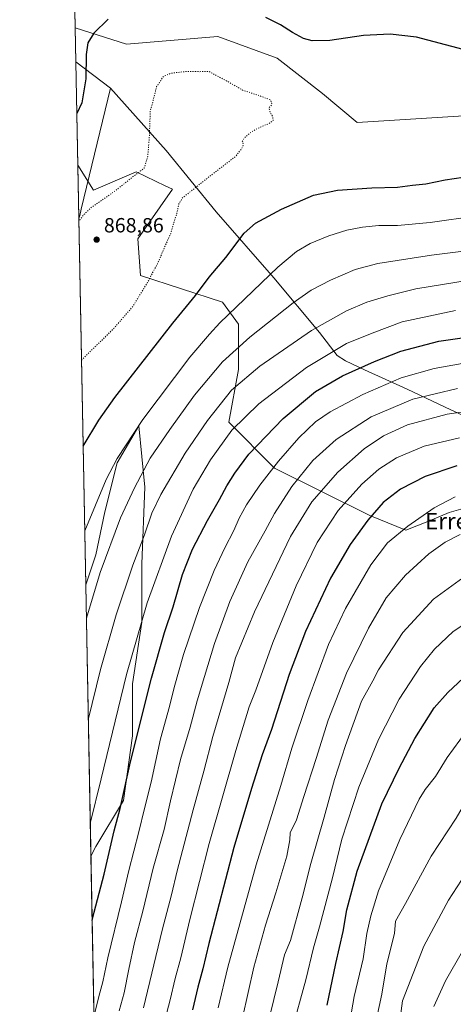
# Model space of a CAD drawing. Units: metres. Extents: x 630754 to 634198, y 4759754 to 4762133.
# Drawn here: x 630754 to 630965, y 4760180 to 4760660 of the extents above; entities that cross this region are included whole.
import ezdxf
from ezdxf.enums import TextEntityAlignment as Align

# ---------------------------------------------------------------- set-up
doc = ezdxf.new("R2010")
doc.units = ezdxf.units.M
doc.header["$MEASUREMENT"] = 0
doc.linetypes.add('DGN Style 5', pattern=[1.1536117293433497, 0.4944050268614355, -0.6592067024819142])
for name, color, linetype, lineweight in [('Arbolado forestal CxS', 92, 'Continuous', 0), ('Comarca CxS', 21, 'Continuous', 0), ('Comunidad Autónoma CxS', 142, 'Continuous', 0), ('Curva de nivel maestra', 30, 'Continuous', 30), ('Curva de nivel normal', 30, 'Continuous', 0), ('Curva de nivel normal depresión', 30, 'DGN Style 5', 0), ('Entidad de ámbito territorial', 7, 'Continuous', 0), ('Entidad de ámbito territorial CxS', 92, 'Continuous', 0), ('Instalación de energía eléctrica Cxs', 135, 'Continuous', 0), ('Matorral CxS', 135, 'Continuous', 0), ('Municipio CxS', 4, 'Continuous', 0), ('Pastizal CxS', 92, 'Continuous', 0), ('Provincia CxS', 1, 'Continuous', 0), ('Punto de cota en terreno', 7, 'Continuous', 0), ('Rótulo de punto de cota en terreno', 7, 'Continuous', 0), ('Texto cartográfico', 7, 'Continuous', 0)]:
    doc.layers.add(name, color=color, linetype=linetype, lineweight=lineweight)
doc.styles.add('Style-Arial', font='txt')

# ---------------------------------------------------------------- blocks, each defined once
blk = doc.blocks.new('*U13')
at = {"layer": 'Matorral CxS', "color": 135, "linetype": 'Continuous', "lineweight": 0}
blk.add_polyline3d([(630790.5557000004, 4760257.1251, 896.7167000000045), (630788.1963999998, 4760252.403999999, 896.2611000000034), (630785.6703000005, 4760384.649900001, 883.169399999999), (630790.5597000001, 4760399.324899999, 883.0151000000042), (630795.0493000001, 4760420.2807, 881.7133999999934), (630801.034, 4760444.229499999, 880.1474000000018), (630811.5065000001, 4760462.191099999, 879.8611999999995), (630814.4977000002, 4760432.255100001, 885.9140999999945), (630813.0006999997, 4760394.8333, 890.7832000000053), (630813.0000999998, 4760366.393300001, 894.4514999999956), (630808.5110999999, 4760336.4575, 895.9263000000066), (630808.5105, 4760311.010500001, 898.3034999999946), (630804.0214999998, 4760279.5767, 899.6475000000064)], close=True, dxfattribs=at)
blk = doc.blocks.new('*U14')
at = {"layer": 'Arbolado forestal CxS', "color": 92, "linetype": 'Continuous', "lineweight": 0}
blk.add_polyline3d([(630969.5005000001, 4760421.9047, 932.2054999999965), (630962.7551999995, 4760419.9769, 931.2369000000036), (630952.2828000003, 4760415.486300001, 930.9655999999959), (630941.6376, 4760411.2895, 930.1356999999989), (630923.9996999997, 4760418.478900001, 924.1747000000032), (630877.5396999996, 4760441.483300001, 904.8071999999958), (630855.4310999997, 4760464.0141, 892.8898000000045), (630860.0219000002, 4760489.737700001, 887.5700000000071), (630860.1185999997, 4760511.751700001, 882.0721000000049), (630852.2496999997, 4760522.4319, 877.3542000000016), (630812.3617000004, 4760535.4451, 869.6603000000032), (630811.0321000004, 4760553.394900001, 869.2511999999989), (630827.8941000003, 4760577.566500001, 869.7771000000067), (630824.4293999998, 4760579.239900001, 869.8332999999985), (630810.1628999999, 4760586.130100001, 870.5195999999996), (630789.5154999997, 4760577.149499999, 870.8175999999949), (630781.7614000002, 4760589.289200001, 872.7932000000001), (630780.4814999999, 4760656.2959, 877.2345999999961), (630805.5176999997, 4760648.3321, 872.8322999999947), (630849.9439000003, 4760652.084899999, 871.7543000000006), (630878.8531, 4760641.439099999, 871.9355999999971), (630900.9419, 4760624.2553, 870.6692999999941), (630917.8598999997, 4760610.105900001, 870.8077000000048), (630972.4725000003, 4760613.502499999, 871.7716999999976)], dxfattribs=at)
blk = doc.blocks.new('5PATER')
at = {"layer": 'Instalación de energía eléctrica Cxs', "linetype": 'Continuous', "lineweight": 0}
h = blk.add_hatch(color=51, dxfattribs=at)
edge = h.paths.add_edge_path()
edge.add_ellipse((0, 0), major_axis=(-0.1095731443231308, -0.1110710700762829), ratio=0.9994222409660322, start_angle=0, end_angle=360)

msp = doc.modelspace()

# ---------------------------------------------------------------- linework, layer by layer
at = {"layer": 'Arbolado forestal CxS', "color": 92, "linetype": 'Continuous', "lineweight": 0, "extrusion": (0.004282930799603186, -0.2241965157627945, 0.9745345447051064), "elevation": -1063766.069711476, "flags": 128}
msp.add_lwpolyline([(721593.8650945722, 4627033.303950029), (721593.8650945722, 4627059.381666952)], dxfattribs=at)
at = {"layer": 'Arbolado forestal CxS', "color": 92, "linetype": 'Continuous', "lineweight": 0, "extrusion": (0.001262843284937142, -0.06611372850583153, 0.9978112948498302), "elevation": -313072.8463692655, "flags": 128}
msp.add_lwpolyline([(721582.5112595686, 4737341.115545639), (721582.5112595686, 4737408.28147467)], dxfattribs=at)
at = {"layer": 'Arbolado forestal CxS', "color": 92, "linetype": 'Continuous', "lineweight": 0}
for points in [[(631372.9096999997, 4760435.127499999, 891.5887999999978), (631309.1590999998, 4760511.522100001, 889.092300000004), (631264.8287000004, 4760551.603499999, 882.2485000000015), (631227.6272999998, 4760586.797499999, 879.6116000000038), (631204.7676999997, 4760609.0419, 877.9752000000008), (631177.0789000001, 4760621.626700001, 877.076199999996), (631096.8531, 4760624.519099999, 875.3217000000004), (631031.4162999997, 4760621.462900001, 873.5280000000058), (630972.4725000003, 4760613.502499999, 871.7716999999976), (630917.8598999997, 4760610.105900001, 870.8077000000048), (630900.9419, 4760624.2553, 870.6692999999941), (630878.8531, 4760641.439099999, 871.9355999999971), (630849.9439000003, 4760652.084899999, 871.7543000000006), (630805.5176999997, 4760648.3321, 872.8322999999947), (630780.4814999999, 4760656.2959, 877.2345999999961), (630779.9961999999, 4760681.7049, 883.0822000000045)], [(630780.4814999999, 4760656.2959, 877.2345999999961), (630805.5176999997, 4760648.3321, 872.8322999999947), (630849.9439000003, 4760652.084899999, 871.7543000000006), (630878.8531, 4760641.439099999, 871.9355999999971), (630900.9419, 4760624.2553, 870.6692999999941), (630917.8598999997, 4760610.105900001, 870.8077000000048), (630972.4725000003, 4760613.502499999, 871.7716999999976), (631031.4162999997, 4760621.462900001, 873.5280000000058), (631096.8531, 4760624.519099999, 875.3217000000004), (631177.0789000001, 4760621.626700001, 877.076199999996), (631204.7676999997, 4760609.0419, 877.9752000000008), (631227.6272999998, 4760586.797499999, 879.6116000000038), (631264.8287000004, 4760551.603499999, 882.2485000000015), (631309.1590999998, 4760511.522100001, 889.092300000004), (631372.9096999997, 4760435.127499999, 891.5887999999978), (631408.0277000006, 4760382.7247, 896.1918000000006), (631422.4307000004, 4760343.733300001, 902.3674000000028), (631443.5031000003, 4760316.992699999, 907.9795000000014), (631467.4301000005, 4760302.4001, 912.5622000000004)], [(630781.7614000002, 4760589.289200001, 872.7932000000001), (630789.5154999997, 4760577.149499999, 870.8175999999949), (630810.1628999999, 4760586.130100001, 870.5195999999996), (630824.4293999998, 4760579.239900001, 869.8332999999985), (630827.8941000003, 4760577.566500001, 869.7771000000067), (630811.0321000004, 4760553.394900001, 869.2511999999989), (630812.3617000004, 4760535.4451, 869.6603000000032), (630852.2496999997, 4760522.4319, 877.3542000000016), (630860.1185999997, 4760511.751700001, 882.0721000000049), (630860.0219000002, 4760489.737700001, 887.5700000000071), (630855.4310999997, 4760464.0141, 892.8898000000045), (630877.5396999996, 4760441.483300001, 904.8071999999958), (630923.9996999997, 4760418.478900001, 924.1747000000032), (630941.6376, 4760411.2895, 930.1356999999989), (630952.2828000003, 4760415.486300001, 930.9655999999959), (630962.7551999995, 4760419.9769, 931.2369000000036), (630969.5005000001, 4760421.9047, 932.2054999999965)]]:
    msp.add_polyline3d(points, dxfattribs=at)
at = {"layer": 'Comarca CxS', "color": 21, "linetype": 'Continuous', "lineweight": 0, "flags": 128}
msp.add_lwpolyline([(631694.7597898402, 4759771.142898434), (630797.720000999, 4759753.819982374), (630782.2592179248, 4760563.228187943), (630780.7996689209, 4760639.63899679), (630771.4559880756, 4761128.802573435), (630753.5300009996, 4762067.26998235), (632302.8760955412, 4762097.186074202), (633962.629022074, 4762129.233995048), (634149.900001025, 4762132.84998235), (634174.4930331933, 4760877.742713884), (634195.2300010244, 4759819.429982374)], close=True, dxfattribs=at)
at = {"layer": 'Comunidad Autónoma CxS', "color": 142, "linetype": 'Continuous', "lineweight": 0, "flags": 128}
msp.add_lwpolyline([(631694.7597898402, 4759771.142898434), (630797.720000999, 4759753.819982374), (630782.2592179248, 4760563.228187943), (630780.7996689209, 4760639.63899679), (630771.4559880756, 4761128.802573435), (630753.5300009996, 4762067.26998235), (632302.8760955412, 4762097.186074202), (633962.629022074, 4762129.233995048), (634149.900001025, 4762132.84998235), (634174.4930331933, 4760877.742713884), (634195.2300010244, 4759819.429982374)], close=True, dxfattribs=at)
at = {"layer": 'Curva de nivel maestra', "color": 30, "linetype": 'Continuous', "lineweight": 30, "flags": 128}
for points, elevation in [([(630969.4800000006, 4760645.710100001), (630946.8099999997, 4760651.670100001), (630933.9600000001, 4760653.190099999), (630921.0099999999, 4760652.5001), (630904.4900000002, 4760650.1801), (630895.9100000003, 4760650.0001), (630891.6699999999, 4760651.140100001), (630886.4199999999, 4760653.960100001), (630880.54, 4760657.6801), (630873.3399999999, 4760661.340100001)], 875), ([(630796.5499999998, 4760660.550100001), (630789.5800000001, 4760653.640100001), (630786.75, 4760649.0101), (630785.8499999996, 4760643.340100001), (630785.7300000006, 4760631.340100001), (630783.7000000002, 4760619.6801), (630781.2810000004, 4760614.439999999)], 875), ([(630784.3788000002, 4760452.2611), (630792.0599999997, 4760464.940099999), (630799.8099999997, 4760476.020099999), (630828.0199999996, 4760512.280099999), (630839.2000000002, 4760525.6801), (630845.8399999999, 4760534.6801), (630853.8399999999, 4760544.2401), (630862.8300000001, 4760556.110099999), (630868.3399999999, 4760561.0801), (630881.0099999999, 4760567.850099999), (630896.6699999999, 4760574.6801), (630908.3399999999, 4760577.110099999), (630925.0099999999, 4760578.2401), (630937.4500000002, 4760578.630100001), (630944.7800000003, 4760579.4901), (630951.3600000005, 4760580.2501), (630960.6600000003, 4760582.090100001), (630969.4199999999, 4760583.420100001)], 875), ([(630788.7973999997, 4760220.941600001), (630789.7699999996, 4760225.040100001), (630794.6100000005, 4760243.640100001), (630799.5999999996, 4760264.7601), (630802.3700000001, 4760275.530099999), (630807.4800000006, 4760298.3301), (630817.7599999999, 4760339.2301), (630824.1200000001, 4760361.440099999), (630828.3399999999, 4760373.920100001), (630832.8399999999, 4760389.690099999), (630837.6600000003, 4760402.0101), (630844.9699999997, 4760416.0101), (630850.8600000005, 4760426.340100001), (630854.3399999999, 4760433.0101), (630858.29, 4760439.200099999), (630865.0499999998, 4760448.460100001), (630881.8499999996, 4760465.710100001), (630897.6100000005, 4760478.9301), (630910.7599999999, 4760486.610099999), (630926.3200000003, 4760493.5801), (630939.2000000002, 4760498.620100001), (630957.6699999999, 4760503.5701), (630998.3399999999, 4760509.360099999)], 900), ([(630966.3399999999, 4760442.7301), (630951.0099999999, 4760437.4901), (630939.0099999999, 4760431.380100001), (630930.5199999996, 4760424.7401), (630923.0800000001, 4760416.270099999), (630914.4699999997, 4760404.4001), (630904.9299999997, 4760387.940099999), (630892.7699999996, 4760361.880100001), (630884.7199999997, 4760340.9001), (630876.0999999996, 4760314.170100001), (630871.6699999999, 4760301.7501), (630866.3399999999, 4760285.270099999), (630857.7599999999, 4760256.620100001), (630845.6600000003, 4760209.690099999), (630842.7800000003, 4760197.460100001), (630840.3300000001, 4760188.420100001), (630837.6699999999, 4760177.4001)], 925), ([(630903.2100000001, 4760179.6801), (630907.5199999996, 4760200.0101), (630911.0700000003, 4760215.6801), (630912.8899999997, 4760226.2501), (630917.8099999997, 4760244.960100001), (630929.8799999999, 4760277.920100001), (630938.3899999997, 4760295.340100001), (630946.0099999999, 4760309.6801), (630955.3799999999, 4760324.6801), (630962, 4760332.1501), (630972.04, 4760341.620100001), (630985.8200000003, 4760350.380100001), (630997.6699999999, 4760355.020099999), (631006.2999999998, 4760356.420100001), (631018.3600000005, 4760354.390100001), (631037.2100000001, 4760349.880100001)], 950), ([(630788.7973999997, 4760220.941400001), (630788.7973999997, 4760220.941600001)], 900)]:
    msp.add_lwpolyline(points, dxfattribs=dict(at, elevation=elevation))
at = {"layer": 'Curva de nivel normal', "color": 30, "linetype": 'Continuous', "lineweight": 0, "flags": 128}
for points, elevation in [([(630785.1673999998, 4760410.977600001), (630795.6799999997, 4760436.01), (630801.0199999996, 4760446.210000001), (630813.4600000001, 4760465.34), (630836.4000000004, 4760495.680000001), (630845.9900000002, 4760506.880000001), (630850.9600000001, 4760512.470000001), (630879.29, 4760539.59), (630888.3300000001, 4760547.26), (630894.9500000002, 4760551.039999999), (630904.1299999999, 4760554.850000001), (630912.8899999997, 4760557.619999999), (630920.4800000006, 4760559.16), (630928.4699999997, 4760559.890000001), (630937.4500000002, 4760559.960000001), (630953.4500000002, 4760561.289999999), (630999.2199999997, 4760567.890000001)], 880), ([(630785.9886999996, 4760367.9816), (630786.0800000001, 4760368.34), (630792.7800000003, 4760390.680000001), (630802.6500000004, 4760417.34), (630809.4900000002, 4760432.01), (630816.9800000006, 4760446.449999999), (630826.6600000003, 4760460.42), (630838.5999999996, 4760477.109999999), (630852.25, 4760493.359999999), (630865.5800000001, 4760505.480000001), (630886.6799999997, 4760522.189999999), (630895.4100000003, 4760528.4), (630904.9500000002, 4760533.210000001), (630916.9500000002, 4760538.460000001), (630927.9400000004, 4760541.32), (630954.0499999998, 4760545.460000001), (630983.9100000003, 4760549.189999999)], 885), ([(630786.9266999997, 4760318.877), (630792.8600000005, 4760343.380000001), (630800.4600000001, 4760370.01), (630808.6100000005, 4760394.26), (630814.2699999996, 4760409.01), (630817.8799999999, 4760419.680000001), (630822.25, 4760428.680000001), (630834.0599999997, 4760448.869999999), (630844.9299999997, 4760464.77), (630856.7000000002, 4760479.529999999), (630870.5099999999, 4760491.350000001), (630895.6799999997, 4760508.720000001), (630912.6799999997, 4760518.300000001), (630922.5899999999, 4760522.539999999), (630932.8600000005, 4760525.66), (630946.5, 4760529.050000001), (630972.3399999999, 4760533.189999999)], 890), ([(630787.8931, 4760268.283500001), (630793.2400000002, 4760290.01), (630805.5300000003, 4760341.01), (630815.6200000001, 4760375.92), (630827.5, 4760408.34), (630838.0499999998, 4760431.26), (630846.3799999999, 4760445.680000001), (630856.9000000004, 4760460.01), (630870, 4760472.91), (630893.1399999997, 4760490.720000001), (630912.6299999999, 4760502.279999999), (630925.1600000003, 4760507.34), (630939.7599999999, 4760512.84), (630965.7000000002, 4760518.369999999)], 895), ([(630789.6940000001, 4760174), (630792.1200000001, 4760183.869999999), (630794.04, 4760191.119999999), (630796.4400000004, 4760202.77), (630803.1100000005, 4760230.029999999), (630806.7000000002, 4760245.33), (630811.5899999999, 4760264.26), (630814.2599999999, 4760275.52), (630817.5999999996, 4760288.369999999), (630822.1600000003, 4760309.52), (630826.4299999997, 4760325.34), (630828.7000000002, 4760334.680000001), (630833.2999999998, 4760350.680000001), (630841.1100000005, 4760373.680000001), (630848.1500000004, 4760391.680000001), (630853.3600000005, 4760402.789999999), (630857.7999999998, 4760411.140000001), (630860.3700000001, 4760417.130000001), (630863.9800000006, 4760423.680000001), (630870.4199999999, 4760433.34), (630879.54, 4760445.01), (630889.4800000006, 4760456.34), (630897.5, 4760464.16), (630904.6500000004, 4760469.060000001), (630920.6699999999, 4760477.470000001), (630939.3399999999, 4760485.600000001), (630955.3399999999, 4760490.230000001), (630973.4800000006, 4760493.460000001)], 905), ([(630802.0099999999, 4760176.970000001), (630804.4699999997, 4760185.699999999), (630806.6399999997, 4760197.26), (630809.5, 4760210.180000001), (630813.5199999996, 4760225.52), (630818.5, 4760246.460000001), (630823.8099999997, 4760265.33), (630826.9400000004, 4760279.34), (630831.7999999998, 4760299.439999999), (630836.54, 4760315.289999999), (630839.8799999999, 4760328.029999999), (630843.5800000001, 4760339.91), (630848.4600000001, 4760356.01), (630855.9000000004, 4760376.58), (630864.5899999999, 4760395.960000001), (630873.04, 4760411.02), (630877.6100000005, 4760419.430000001), (630886.04, 4760432.600000001), (630896.2599999999, 4760445.279999999), (630907.6699999999, 4760455.550000001), (630924.6699999999, 4760466.600000001), (630945.0099999999, 4760475.279999999), (630966.6699999999, 4760480.49)], 910), ([(630813.8700000001, 4760178.42), (630822.9400000004, 4760216.27), (630827.4800000006, 4760233.480000001), (630830.2400000002, 4760245.140000001), (630838.0199999996, 4760274.930000001), (630843.2599999999, 4760293.84), (630847.6200000001, 4760310.66), (630855.4100000003, 4760337.109999999), (630858.6100000005, 4760349.039999999), (630867.8799999999, 4760371.52), (630885.4699999997, 4760408.310000001), (630895.7199999997, 4760425.199999999), (630908.4400000004, 4760439.619999999), (630921.3399999999, 4760450.930000001), (630930.6699999999, 4760457.300000001), (630942.3399999999, 4760462.689999999), (630961.6399999997, 4760467.82), (630979.6600000003, 4760470.550000001)], 915), ([(630967.6600000003, 4760456.32), (630950.5800000001, 4760452.289999999), (630936.9800000006, 4760446.630000001), (630928.4000000004, 4760441.07), (630920.2000000002, 4760433.720000001), (630908.5999999996, 4760420.850000001), (630898.4000000004, 4760405.359999999), (630888.1299999999, 4760384.180000001), (630876.7300000006, 4760356.619999999), (630868.5199999996, 4760333.289999999), (630865.3399999999, 4760325.100000001), (630858.75, 4760303.84), (630845.8399999999, 4760258.51), (630836.4100000003, 4760221.449999999), (630832.0599999997, 4760202.789999999), (630829.2199999997, 4760192.74), (630826.7300000006, 4760182.33), (630822.7400000002, 4760166.84)], 920), ([(630965.5800000001, 4760427.51), (630955.3700000001, 4760422.230000001), (630942.5, 4760413.34), (630932.6100000005, 4760405.119999999), (630924.5999999996, 4760394.369999999), (630912.1200000001, 4760373.16), (630903.9199999999, 4760355.600000001), (630893.7800000003, 4760328.34), (630886.1299999999, 4760305.08), (630880.6900000004, 4760286.789999999), (630868.7400000002, 4760248.140000001), (630854.9199999999, 4760198.16), (630850.1200000001, 4760178.33)], 930), ([(630968.1100000005, 4760409.180000001), (630960.7300000006, 4760405.439999999), (630952.8399999999, 4760399.76), (630941.3499999996, 4760389.34), (630932.0599999997, 4760378.34), (630923.3399999999, 4760363.470000001), (630912.6900000004, 4760341.59), (630903.6799999997, 4760318.74), (630897.8799999999, 4760299.939999999), (630891.8799999999, 4760281.480000001), (630888.3499999996, 4760270.039999999), (630885.1799999997, 4760263.74), (630885.1100000005, 4760260.34), (630883.5800000001, 4760252.34), (630878.3099999997, 4760234.52), (630873.1600000003, 4760218.699999999), (630867.5899999999, 4760198.16), (630862.0899999999, 4760173.57)], 935), ([(630992.4900000002, 4760397.99), (630986.0099999999, 4760397), (630980.54, 4760393.51), (630969.3300000001, 4760388.119999999), (630954.9699999997, 4760377.680000001), (630940.1500000004, 4760361.460000001), (630928.3399999999, 4760343.220000001), (630925.5800000001, 4760337.82), (630920.04, 4760327.930000001), (630912.1900000004, 4760306.34), (630906.79, 4760289.680000001), (630901.8799999999, 4760271.369999999), (630895.2999999998, 4760248.789999999), (630891.1500000004, 4760232.039999999), (630885.4100000003, 4760211.180000001), (630882.4199999999, 4760204.220000001), (630879.3799999999, 4760191.01), (630873.2400000002, 4760165.83)], 940), ([(630999.9100000003, 4760375.84), (630990.6600000003, 4760374.26), (630973.4800000006, 4760367.710000001), (630964.5800000001, 4760361.92), (630955.4600000001, 4760353.32), (630948.6500000004, 4760344.92), (630938.3600000005, 4760328.84), (630928.3200000003, 4760309.32), (630918.6399999997, 4760285.99), (630910.4000000004, 4760260.619999999), (630905.8200000003, 4760241.850000001), (630899.5800000001, 4760217.84), (630896.5700000003, 4760207.640000001), (630892.8799999999, 4760192.08), (630885.9299999997, 4760166.680000001)], 945), ([(631009.1699999999, 4760335.119999999), (630998.0099999999, 4760332.51), (630986.6699999999, 4760326.779999999), (630977.3300000001, 4760319.869999999), (630970.9699999997, 4760313.08), (630961.6600000003, 4760300.449999999), (630956.0099999999, 4760291.220000001), (630951.0099999999, 4760284.91), (630948.0099999999, 4760280.210000001), (630938.5999999996, 4760260.539999999), (630928.2800000003, 4760235.41), (630924.5499999998, 4760223.289999999), (630922.5099999999, 4760214.66), (630920.8200000003, 4760202.34), (630916.4699999997, 4760183.92), (630914.4000000004, 4760172.680000001)], 955), ([(631020.3399999999, 4760315.01), (631008.5300000003, 4760312.15), (630998.9800000006, 4760308.680000001), (630991.3399999999, 4760303.77), (630981.6699999999, 4760295.460000001), (630975.3399999999, 4760286.779999999), (630966.0099999999, 4760270.84), (630953.8600000005, 4760252.32), (630941.3899999997, 4760229.25), (630936.5499999998, 4760220.58), (630936.0499999998, 4760214.720000001), (630932.2599999999, 4760199.82), (630929.9000000004, 4760185.01), (630926.0499999998, 4760167.01)], 960), ([(631040.29, 4760293.08), (631026.5099999999, 4760292.77), (631013.6699999999, 4760289.59), (631006.3399999999, 4760286.480000001), (630999.6699999999, 4760281.4), (630990.3799999999, 4760270.789999999), (630981.2199999997, 4760256.480000001), (630974.5800000001, 4760247.25), (630968.7199999997, 4760240.59), (630962.3399999999, 4760230.939999999), (630950.3399999999, 4760208.449999999), (630939.9600000001, 4760181.74), (630938.8799999999, 4760173.109999999)], 965), ([(631046.4400000004, 4760272.77), (631028.4600000001, 4760269.220000001), (631019.0099999999, 4760265.689999999), (631013.8200000003, 4760262.430000001), (631007.5999999996, 4760256.76), (631002.5899999999, 4760249.689999999), (630996.4299999997, 4760240.66), (630982.7800000003, 4760224.960000001), (630975.8700000001, 4760216.369999999), (630969.1200000001, 4760206.09), (630960.9100000003, 4760191.529999999), (630955.1799999997, 4760179.060000001)], 970)]:
    msp.add_lwpolyline(points, dxfattribs=dict(at, elevation=elevation))
at = {"layer": 'Curva de nivel normal depresión', "color": 30, "linetype": 'DGN Style 5', "lineweight": 0, "elevation": 870, "flags": 128}
msp.add_lwpolyline([(630783.5776000004, 4760494.2072), (630784.3799999999, 4760494.930000001), (630799.2999999998, 4760509.66), (630808.5199999996, 4760520.310000001), (630816.25, 4760532.92), (630818.2699999996, 4760536.92), (630820.6399999997, 4760541.24), (630824.2000000002, 4760549.619999999), (630827.0999999996, 4760556.02), (630828.4500000002, 4760560.869999999), (630830.0199999996, 4760565.680000001), (630831.04, 4760570.470000001), (630832.7999999998, 4760573.34), (630844.5199999996, 4760582.680000001), (630858.5999999996, 4760593.550000001), (630861.7599999999, 4760597.560000001), (630862.4100000003, 4760599.4), (630861.9199999999, 4760600.92), (630862.8899999997, 4760602.550000001), (630866.0099999999, 4760605.26), (630869.3399999999, 4760607.279999999), (630875.1600000003, 4760609.720000001), (630877.0099999999, 4760611.26), (630876.6699999999, 4760613.189999999), (630875.8200000003, 4760614.49), (630874.8700000001, 4760617.199999999), (630876.3899999997, 4760619.01), (630875.75, 4760621.050000001), (630870.2400000002, 4760623.220000001), (630862.2999999998, 4760625.800000001), (630854.8899999997, 4760630.08), (630845.6299999999, 4760635.01), (630841.25, 4760634.91), (630834.4500000002, 4760634.980000001), (630827.2699999996, 4760634.17), (630823.54, 4760632.609999999), (630820.2199999997, 4760627.630000001), (630817.1100000005, 4760615.52), (630816.6900000004, 4760603.76), (630815.9000000004, 4760593.779999999), (630814.0499999998, 4760587.680000001), (630809.0599999997, 4760584.01), (630800.3099999997, 4760577.01), (630788.2199999997, 4760568.51), (630784.6799999997, 4760565.189999999), (630782.2851999998, 4760561.870200001)], dxfattribs=at)
at = {"layer": 'Entidad de ámbito territorial', "color": 7, "linetype": 'Continuous', "lineweight": 0, "flags": 128}
for points in [[(630797.801, 4760626.937), (630780.7996689215, 4760639.638996791)], [(630797.801, 4760626.937), (630780.7996689215, 4760639.638996791)], [(630797.801, 4760626.937), (630786.1230000008, 4760578.619000001), (630783.5200000006, 4760567.845000003), (630782.7620000005, 4760564.710000004), (630782.2592179254, 4760563.228187944)], [(630797.801, 4760626.937), (630786.1230000008, 4760578.619000001), (630783.5200000006, 4760567.845000003), (630782.7620000005, 4760564.710000004), (630782.2592179254, 4760563.228187944)], [(630993.0630000007, 4760456.419999998), (630960.7100000001, 4760471.330000001), (630942.1660000018, 4760480.085000004), (630921.4520000011, 4760489.444), (630912.1150000012, 4760493.884000001), (630908.1390000022, 4760496.495999997), (630899.5960000006, 4760507.682000002), (630877.3690000003, 4760534.302), (630849.2170000006, 4760566.554000001), (630824.7830000005, 4760596.446000002), (630797.801, 4760626.937)], [(630993.0630000007, 4760456.419999998), (630960.7100000001, 4760471.330000001), (630942.1660000018, 4760480.085000004), (630921.4520000011, 4760489.444), (630912.1150000012, 4760493.884000001), (630908.1390000022, 4760496.495999997), (630899.5960000006, 4760507.682000002), (630877.3690000003, 4760534.302), (630849.2170000006, 4760566.554000001), (630824.7830000005, 4760596.446000002), (630797.801, 4760626.937)]]:
    msp.add_lwpolyline(points, dxfattribs=at)
at = {"layer": 'Entidad de ámbito territorial CxS', "color": 92, "linetype": 'Continuous', "lineweight": 0, "flags": 128}
for points in [[(630993.0630000001, 4760456.42), (630960.7099999995, 4760471.33), (630942.1659999992, 4760480.085000002), (630921.4520000005, 4760489.443999999), (630912.1150000006, 4760493.884000001), (630908.1390000016, 4760496.495999998), (630899.5960000001, 4760507.682000001), (630877.3689999997, 4760534.301999999), (630849.2170000002, 4760566.554000001), (630824.7830000002, 4760596.446000001), (630797.8009999995, 4760626.937), (630780.7996689209, 4760639.63899679), (630771.4559880756, 4761128.802573435)], [(630797.720000999, 4759753.819982374), (630782.2592179248, 4760563.228187943), (630782.762, 4760564.710000002), (630783.52, 4760567.845000002), (630786.1230000004, 4760578.619), (630797.8009999995, 4760626.937), (630824.7830000002, 4760596.446000001), (630849.2170000002, 4760566.554000001), (630877.3689999997, 4760534.301999999), (630899.5960000001, 4760507.682000001), (630908.1390000016, 4760496.495999998), (630912.1150000006, 4760493.884000001), (630921.4520000005, 4760489.443999999), (630942.1659999992, 4760480.085000002), (630960.7099999995, 4760471.33), (630993.0630000001, 4760456.42)]]:
    msp.add_lwpolyline(points, dxfattribs=at)
msp.add_lwpolyline([(630797.8009999995, 4760626.937), (630786.1230000004, 4760578.619), (630783.52, 4760567.845000002), (630782.762, 4760564.710000002), (630782.2592179248, 4760563.228187943), (630780.7996689209, 4760639.63899679)], close=True, dxfattribs=at)
at = {"layer": 'Matorral CxS', "color": 135, "linetype": 'Continuous', "lineweight": 0, "extrusion": (-0.001881003555740511, 0.09847783379752201, 0.9951374669241285), "elevation": 468484.7332359637, "flags": 128}
msp.add_lwpolyline([(-721581.1171263036, -4724165.561005956), (-721581.1171263036, -4724298.477338105)], dxfattribs=at)
at = {"layer": 'Matorral CxS', "color": 135, "linetype": 'Continuous', "lineweight": 0}
msp.add_polyline3d([(630788.1963999998, 4760252.403999999, 896.2611000000034), (630790.5557000004, 4760257.1251, 896.7167000000045), (630804.0214999998, 4760279.5767, 899.6475000000064), (630808.5105, 4760311.010500001, 898.3034999999946), (630808.5110999999, 4760336.4575, 895.9263000000066), (630813.0000999998, 4760366.393300001, 894.4514999999956), (630813.0006999997, 4760394.8333, 890.7832000000053), (630814.4977000002, 4760432.255100001, 885.9140999999945), (630811.5065000001, 4760462.191099999, 879.8611999999995), (630801.034, 4760444.229499999, 880.1474000000018), (630795.0493000001, 4760420.2807, 881.7133999999934), (630790.5597000001, 4760399.324899999, 883.0151000000042), (630785.6703000005, 4760384.649900001, 883.169399999999)], dxfattribs=at)
at = {"layer": 'Municipio CxS', "color": 4, "linetype": 'Continuous', "lineweight": 0, "flags": 128}
msp.add_lwpolyline([(634195.2300010244, 4759819.429982374), (631694.7597898402, 4759771.142898434), (630797.720000999, 4759753.819982374), (630782.2592179248, 4760563.228187943), (630780.7996689209, 4760639.63899679), (630771.4559880756, 4761128.802573435), (630753.5300009996, 4762067.26998235), (632302.8760955412, 4762097.186074202), (633962.629022074, 4762129.233995048)], dxfattribs=at)
at = {"layer": 'Pastizal CxS', "color": 92, "linetype": 'Continuous', "lineweight": 0, "extrusion": (-0.0009669388729691657, 0.05062132418264569, 0.9987174508174028), "elevation": 241249.0801033613, "flags": 128}
msp.add_lwpolyline([(-721584.1204992069, -4741336.161383227), (-721584.1204992069, -4741541.100857536)], dxfattribs=at)
at = {"layer": 'Pastizal CxS', "color": 92, "linetype": 'Continuous', "lineweight": 0, "extrusion": (-0.002042330793588968, 0.1069195509312707, 0.994265577455835), "elevation": 508566.8927577883, "flags": 128}
msp.add_lwpolyline([(-721584.8386160521, -4719942.036666708), (-721584.8386160522, -4720018.277288052)], dxfattribs=at)
at = {"layer": 'Pastizal CxS', "color": 92, "linetype": 'Continuous', "lineweight": 0}
for points in [[(630789.6441000003, 4760176.614399999, 904.4143000000041), (630788.1963999998, 4760252.403999999, 896.2611000000034), (630790.5557000004, 4760257.1251, 896.7167000000045), (630804.0214999998, 4760279.5767, 899.6475000000064), (630808.5105, 4760311.010500001, 898.3034999999946), (630808.5110999999, 4760336.4575, 895.9263000000066), (630813.0000999998, 4760366.393300001, 894.4514999999956), (630813.0006999997, 4760394.8333, 890.7832000000053), (630814.4977000002, 4760432.255100001, 885.9140999999945), (630811.5065000001, 4760462.191099999, 879.8611999999995), (630801.034, 4760444.229499999, 880.1474000000018), (630795.0493000001, 4760420.2807, 881.7133999999934), (630790.5597000001, 4760399.324899999, 883.0151000000042), (630785.6703000005, 4760384.649900001, 883.169399999999), (630781.7614000002, 4760589.289200001, 872.7932000000001), (630789.5154999997, 4760577.149499999, 870.8175999999949), (630810.1628999999, 4760586.130100001, 870.5195999999996), (630824.4293999998, 4760579.239900001, 869.8332999999985), (630827.8941000003, 4760577.566500001, 869.7771000000067), (630811.0321000004, 4760553.394900001, 869.2511999999989), (630812.3617000004, 4760535.4451, 869.6603000000032), (630852.2496999997, 4760522.4319, 877.3542000000016), (630860.1185999997, 4760511.751700001, 882.0721000000049), (630860.0219000002, 4760489.737700001, 887.5700000000071), (630855.4310999997, 4760464.0141, 892.8898000000045), (630877.5396999996, 4760441.483300001, 904.8071999999958), (630923.9996999997, 4760418.478900001, 924.1747000000032), (630941.6376, 4760411.2895, 930.1356999999989), (630952.2828000003, 4760415.486300001, 930.9655999999959), (630962.7551999995, 4760419.9769, 931.2369000000036), (630969.5005000001, 4760421.9047, 932.2054999999965)], [(630781.7614000002, 4760589.289200001, 872.7932000000001), (630789.5154999997, 4760577.149499999, 870.8175999999949), (630810.1628999999, 4760586.130100001, 870.5195999999996), (630824.4293999998, 4760579.239900001, 869.8332999999985), (630827.8941000003, 4760577.566500001, 869.7771000000067), (630811.0321000004, 4760553.394900001, 869.2511999999989), (630812.3617000004, 4760535.4451, 869.6603000000032), (630852.2496999997, 4760522.4319, 877.3542000000016), (630860.1185999997, 4760511.751700001, 882.0721000000049), (630860.0219000002, 4760489.737700001, 887.5700000000071), (630855.4310999997, 4760464.0141, 892.8898000000045), (630877.5396999996, 4760441.483300001, 904.8071999999958), (630923.9996999997, 4760418.478900001, 924.1747000000032), (630941.6376, 4760411.2895, 930.1356999999989), (630952.2828000003, 4760415.486300001, 930.9655999999959), (630962.7551999995, 4760419.9769, 931.2369000000036), (630969.5005000001, 4760421.9047, 932.2054999999965)], [(630788.1963999998, 4760252.403999999, 896.2611000000034), (630790.5557000004, 4760257.1251, 896.7167000000045), (630804.0214999998, 4760279.5767, 899.6475000000064), (630808.5105, 4760311.010500001, 898.3034999999946), (630808.5110999999, 4760336.4575, 895.9263000000066), (630813.0000999998, 4760366.393300001, 894.4514999999956), (630813.0006999997, 4760394.8333, 890.7832000000053), (630814.4977000002, 4760432.255100001, 885.9140999999945), (630811.5065000001, 4760462.191099999, 879.8611999999995), (630801.034, 4760444.229499999, 880.1474000000018), (630795.0493000001, 4760420.2807, 881.7133999999934), (630790.5597000001, 4760399.324899999, 883.0151000000042), (630785.6703000005, 4760384.649900001, 883.169399999999)]]:
    msp.add_polyline3d(points, dxfattribs=at)
at = {"layer": 'Provincia CxS', "color": 1, "linetype": 'Continuous', "lineweight": 0, "flags": 128}
msp.add_lwpolyline([(631694.7597898402, 4759771.142898434), (630797.720000999, 4759753.819982374), (630782.2592179248, 4760563.228187943), (630780.7996689209, 4760639.63899679), (630771.4559880756, 4761128.802573435), (630753.5300009996, 4762067.26998235), (632302.8760955412, 4762097.186074202), (633962.629022074, 4762129.233995048), (634149.900001025, 4762132.84998235), (634174.4930331933, 4760877.742713884), (634195.2300010244, 4759819.429982374)], close=True, dxfattribs=at)

# ---------------------------------------------------------------- block references
at = {"layer": 'Arbolado forestal CxS', "color": 92, "linetype": 'Continuous', "lineweight": 0}
msp.add_blockref('*U14', (0, 0), dxfattribs=at)
at = {"layer": 'Matorral CxS', "color": 135, "linetype": 'Continuous', "lineweight": 0}
msp.add_blockref('*U13', (0, 0), dxfattribs=at)
at = {"layer": 'Punto de cota en terreno', "color": 7, "linetype": 'Continuous', "lineweight": 0, "xscale": 10, "yscale": 10, "zscale": 10}
msp.add_blockref('5PATER', (630791, 4760553, 868.8600000000006), dxfattribs=at)

# ---------------------------------------------------------------- texts
at = {"layer": 'Rótulo de punto de cota en terreno', "color": 7, "linetype": 'Continuous', "lineweight": 0, "style": 'Style-Arial'}
msp.add_text('868,86', height=7.000000000000002, dxfattribs=at).set_placement((630794.5278000003, 4760556.527799999))
at = {"layer": 'Texto cartográfico', "color": 7, "linetype": 'Continuous', "lineweight": 0, "style": 'Style-Arial'}
msp.add_text('Errebelugibel', height=8, dxfattribs=at).set_placement((630985.1691829271, 4760415.74015), align=Align.MIDDLE_CENTER)

doc.saveas('drawing.dxf')
